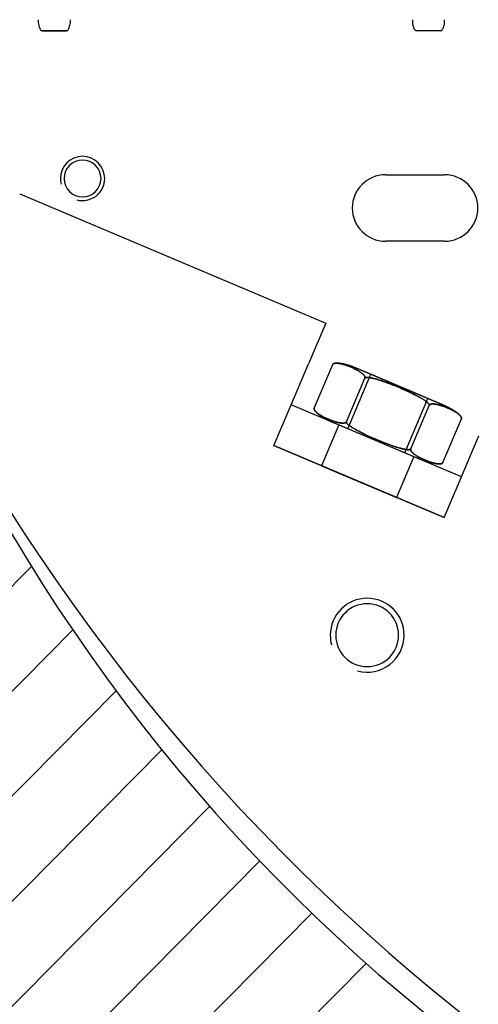
# Model space of a CAD drawing. Units: millimetres. Extents: x 3083 to 13360, y -120 to 11232.
# Drawn here: x 10360 to 10546, y 3832 to 4232 of the extents above; entities that cross this region are included whole.
import ezdxf

# ---------------------------------------------------------------- set-up
doc = ezdxf.new("R2010")
doc.units = ezdxf.units.MM
doc.layers.add('Dimensions', color=7, linetype='Continuous')

msp = doc.modelspace()

# ---------------------------------------------------------------- linework, layer by layer
for p, q in [((10369.041, 4227.621), (10378.869, 4227.621)), ((10378.869, 4227.621), (10369.041, 4227.621)), ((10530.766, 4227.621), (10520.938, 4227.621)), ((10530.766, 4227.621), (10520.938, 4227.621)), ((10508.404, 4169.122), (10532.404, 4169.122)), ((10359.904, 4161.394), (10484.157, 4108.836)), ((10532.404, 4142.122), (10508.404, 4142.122)), ((10484.157, 4108.836), (10477.145, 4092.258)), ((10470.132, 4075.68), (10477.145, 4092.258)), ((10479.494, 4074.326), (10486.974, 4092.009)), ((10486.998, 4092.059), (10486.974, 4092.009)), ((10486.998, 4092.059), (10486.974, 4092.009)), ((10487.027, 4092.107), (10486.998, 4092.059)), ((10487.027, 4092.107), (10486.998, 4092.059)), ((10487.06, 4092.153), (10487.027, 4092.107)), ((10487.06, 4092.153), (10487.027, 4092.107)), ((10487.098, 4092.197), (10487.06, 4092.153)), ((10487.098, 4092.197), (10487.06, 4092.153)), ((10487.14, 4092.239), (10487.098, 4092.197)), ((10487.14, 4092.239), (10487.098, 4092.197)), ((10487.187, 4092.279), (10487.14, 4092.239)), ((10487.187, 4092.279), (10487.14, 4092.239)), ((10487.238, 4092.317), (10487.187, 4092.279)), ((10487.238, 4092.317), (10487.187, 4092.279)), ((10487.294, 4092.353), (10487.238, 4092.317)), ((10487.294, 4092.353), (10487.238, 4092.317)), ((10487.355, 4092.386), (10487.294, 4092.353)), ((10487.355, 4092.386), (10487.294, 4092.353)), ((10487.419, 4092.418), (10487.355, 4092.386)), ((10487.419, 4092.418), (10487.355, 4092.386)), ((10487.489, 4092.447), (10487.419, 4092.418)), ((10487.489, 4092.447), (10487.419, 4092.418)), ((10487.562, 4092.474), (10487.489, 4092.447)), ((10487.562, 4092.474), (10487.489, 4092.447)), ((10487.64, 4092.498), (10487.562, 4092.474)), ((10487.64, 4092.498), (10487.562, 4092.474)), ((10487.723, 4092.521), (10487.64, 4092.498)), ((10487.723, 4092.521), (10487.64, 4092.498)), ((10487.809, 4092.541), (10487.723, 4092.521)), ((10487.809, 4092.541), (10487.723, 4092.521)), ((10487.9, 4092.559), (10487.809, 4092.541)), ((10487.9, 4092.559), (10487.809, 4092.541)), ((10487.995, 4092.575), (10487.9, 4092.559)), ((10487.995, 4092.575), (10487.9, 4092.559)), ((10488.093, 4092.588), (10487.995, 4092.575)), ((10488.093, 4092.588), (10487.995, 4092.575)), ((10488.196, 4092.6), (10488.093, 4092.588)), ((10488.196, 4092.6), (10488.093, 4092.588)), ((10488.303, 4092.609), (10488.196, 4092.6)), ((10488.303, 4092.609), (10488.196, 4092.6)), ((10488.414, 4092.615), (10488.303, 4092.609)), ((10488.414, 4092.615), (10488.303, 4092.609)), ((10488.529, 4092.62), (10488.414, 4092.615)), ((10488.529, 4092.62), (10488.414, 4092.615)), ((10488.648, 4092.622), (10488.529, 4092.62)), ((10488.648, 4092.622), (10488.529, 4092.62)), ((10488.77, 4092.621), (10488.648, 4092.622)), ((10488.77, 4092.621), (10488.648, 4092.622)), ((10488.896, 4092.619), (10488.77, 4092.621)), ((10488.896, 4092.619), (10488.77, 4092.621)), ((10489.026, 4092.614), (10488.896, 4092.619)), ((10489.026, 4092.614), (10488.896, 4092.619)), ((10489.159, 4092.607), (10489.026, 4092.614)), ((10489.159, 4092.607), (10489.026, 4092.614)), ((10489.296, 4092.598), (10489.159, 4092.607)), ((10489.296, 4092.598), (10489.159, 4092.607)), ((10489.436, 4092.586), (10489.296, 4092.598)), ((10489.436, 4092.586), (10489.296, 4092.598)), ((10489.579, 4092.572), (10489.436, 4092.586)), ((10489.579, 4092.572), (10489.436, 4092.586)), ((10489.726, 4092.556), (10489.579, 4092.572)), ((10489.726, 4092.556), (10489.579, 4092.572)), ((10489.876, 4092.538), (10489.726, 4092.556)), ((10489.876, 4092.538), (10489.726, 4092.556)), ((10490.029, 4092.517), (10489.876, 4092.538)), ((10490.029, 4092.517), (10489.876, 4092.538)), ((10490.185, 4092.494), (10490.029, 4092.517)), ((10490.185, 4092.494), (10490.029, 4092.517)), ((10490.343, 4092.469), (10490.185, 4092.494)), ((10490.343, 4092.469), (10490.185, 4092.494)), ((10490.505, 4092.441), (10490.343, 4092.469)), ((10490.505, 4092.441), (10490.343, 4092.469)), ((10490.67, 4092.412), (10490.505, 4092.441)), ((10490.67, 4092.412), (10490.505, 4092.441)), ((10490.837, 4092.38), (10490.67, 4092.412)), ((10490.837, 4092.38), (10490.67, 4092.412)), ((10491.007, 4092.346), (10490.837, 4092.38)), ((10491.007, 4092.346), (10490.837, 4092.38)), ((10491.179, 4092.31), (10491.007, 4092.346)), ((10491.179, 4092.31), (10491.007, 4092.346)), ((10491.353, 4092.272), (10491.179, 4092.31)), ((10491.353, 4092.272), (10491.179, 4092.31)), ((10491.53, 4092.232), (10491.353, 4092.272)), ((10491.53, 4092.232), (10491.353, 4092.272)), ((10491.71, 4092.19), (10491.53, 4092.232)), ((10491.71, 4092.19), (10491.53, 4092.232)), ((10491.891, 4092.145), (10491.71, 4092.19)), ((10491.891, 4092.145), (10491.71, 4092.19)), ((10492.074, 4092.099), (10491.891, 4092.145)), ((10492.074, 4092.099), (10491.891, 4092.145)), ((10492.259, 4092.05), (10492.074, 4092.099)), ((10492.259, 4092.05), (10492.074, 4092.099)), ((10492.446, 4092), (10492.259, 4092.05)), ((10492.446, 4092), (10492.259, 4092.05)), ((10492.635, 4091.947), (10492.446, 4092)), ((10492.635, 4091.947), (10492.446, 4092)), ((10492.826, 4091.893), (10492.635, 4091.947)), ((10492.826, 4091.893), (10492.635, 4091.947)), ((10493.017, 4091.837), (10492.826, 4091.893)), ((10493.017, 4091.837), (10492.826, 4091.893)), ((10493.211, 4091.779), (10493.017, 4091.837)), ((10493.211, 4091.779), (10493.017, 4091.837)), ((10493.065, 4065.98), (10502.415, 4088.084)), ((10493.065, 4065.98), (10502.415, 4088.084)), ((10493.405, 4091.719), (10493.211, 4091.779)), ((10493.405, 4091.719), (10493.211, 4091.779)), ((10493.601, 4091.657), (10493.405, 4091.719)), ((10493.601, 4091.657), (10493.405, 4091.719)), ((10493.798, 4091.594), (10493.601, 4091.657)), ((10493.798, 4091.594), (10493.601, 4091.657)), ((10493.996, 4091.528), (10493.798, 4091.594)), ((10493.996, 4091.528), (10493.798, 4091.594)), ((10494.195, 4091.461), (10493.996, 4091.528)), ((10494.195, 4091.461), (10493.996, 4091.528)), ((10494.395, 4091.393), (10494.195, 4091.461)), ((10494.395, 4091.393), (10494.195, 4091.461)), ((10494.595, 4091.322), (10494.395, 4091.393)), ((10494.595, 4091.322), (10494.395, 4091.393)), ((10494.796, 4091.25), (10494.595, 4091.322)), ((10494.796, 4091.25), (10494.595, 4091.322)), ((10494.997, 4091.177), (10494.796, 4091.25)), ((10494.997, 4091.177), (10494.796, 4091.25)), ((10495.199, 4091.102), (10494.997, 4091.177)), ((10495.199, 4091.102), (10494.997, 4091.177)), ((10495.401, 4091.026), (10495.199, 4091.102)), ((10495.401, 4091.026), (10495.199, 4091.102)), ((10495.603, 4090.948), (10495.401, 4091.026)), ((10495.603, 4090.948), (10495.401, 4091.026)), ((10495.806, 4090.868), (10495.603, 4090.948)), ((10495.806, 4090.868), (10495.603, 4090.948)), ((10496.008, 4090.788), (10495.806, 4090.868)), ((10496.008, 4090.788), (10495.806, 4090.868)), ((10496.21, 4090.706), (10496.008, 4090.788)), ((10496.21, 4090.706), (10496.008, 4090.788)), ((10496.411, 4090.623), (10496.21, 4090.706)), ((10496.411, 4090.623), (10496.21, 4090.706)), ((10496.613, 4090.538), (10496.411, 4090.623)), ((10496.613, 4090.538), (10496.411, 4090.623)), ((10531.426, 4075.812), (10496.613, 4090.538)), ((10496.613, 4090.538), (10531.426, 4075.812)), ((10525.624, 4078.267), (10502.415, 4088.084)), ((10492.55, 4068.804), (10500.029, 4086.487)), ((10492.55, 4068.804), (10500.029, 4086.487)), ((10516.274, 4056.163), (10525.624, 4078.267)), ((10516.274, 4056.163), (10525.624, 4078.267)), ((10463.12, 4059.102), (10470.132, 4075.68)), ((10539.207, 4046.462), (10470.132, 4075.68)), ((10479.451, 4074.164), (10479.445, 4074.106)), ((10479.451, 4074.164), (10479.445, 4074.106)), ((10479.445, 4074.106), (10479.445, 4074.047)), ((10479.445, 4074.106), (10479.445, 4074.047)), ((10479.445, 4074.047), (10479.449, 4073.985)), ((10479.445, 4074.047), (10479.449, 4073.985)), ((10479.449, 4073.985), (10479.457, 4073.922)), ((10479.449, 4073.985), (10479.457, 4073.922)), ((10479.461, 4074.22), (10479.451, 4074.164)), ((10479.461, 4074.22), (10479.451, 4074.164)), ((10479.457, 4073.922), (10479.471, 4073.857)), ((10479.457, 4073.922), (10479.471, 4073.857)), ((10479.475, 4074.274), (10479.461, 4074.22)), ((10479.475, 4074.274), (10479.461, 4074.22)), ((10479.471, 4073.857), (10479.489, 4073.791)), ((10479.471, 4073.857), (10479.489, 4073.791)), ((10479.494, 4074.326), (10479.475, 4074.274)), ((10479.494, 4074.326), (10479.475, 4074.274)), ((10479.489, 4073.791), (10479.512, 4073.722)), ((10479.489, 4073.791), (10479.512, 4073.722)), ((10479.512, 4073.722), (10479.539, 4073.652)), ((10479.512, 4073.722), (10479.539, 4073.652)), ((10479.539, 4073.652), (10479.571, 4073.581)), ((10479.539, 4073.652), (10479.571, 4073.581)), ((10479.571, 4073.581), (10479.607, 4073.507)), ((10479.571, 4073.581), (10479.607, 4073.507)), ((10479.607, 4073.507), (10479.648, 4073.433)), ((10479.607, 4073.507), (10479.648, 4073.433)), ((10479.648, 4073.433), (10479.694, 4073.357)), ((10479.648, 4073.433), (10479.694, 4073.357)), ((10479.694, 4073.357), (10479.744, 4073.279)), ((10479.694, 4073.357), (10479.744, 4073.279)), ((10479.744, 4073.279), (10479.799, 4073.2)), ((10479.744, 4073.279), (10479.799, 4073.2)), ((10479.799, 4073.2), (10479.858, 4073.12)), ((10479.799, 4073.2), (10479.858, 4073.12)), ((10479.858, 4073.12), (10479.922, 4073.038)), ((10479.858, 4073.12), (10479.922, 4073.038)), ((10479.922, 4073.038), (10479.99, 4072.955)), ((10479.922, 4073.038), (10479.99, 4072.955)), ((10479.99, 4072.955), (10480.063, 4072.871)), ((10479.99, 4072.955), (10480.063, 4072.871)), ((10480.063, 4072.871), (10480.139, 4072.785)), ((10480.063, 4072.871), (10480.139, 4072.785)), ((10480.139, 4072.785), (10480.22, 4072.699)), ((10480.139, 4072.785), (10480.22, 4072.699)), ((10480.22, 4072.699), (10480.306, 4072.611)), ((10480.22, 4072.699), (10480.306, 4072.611)), ((10480.306, 4072.611), (10480.395, 4072.522)), ((10480.306, 4072.611), (10480.395, 4072.522)), ((10480.395, 4072.522), (10480.489, 4072.433)), ((10480.395, 4072.522), (10480.489, 4072.433)), ((10480.489, 4072.433), (10480.587, 4072.342)), ((10480.489, 4072.433), (10480.587, 4072.342)), ((10480.587, 4072.342), (10480.689, 4072.25)), ((10480.587, 4072.342), (10480.689, 4072.25)), ((10480.689, 4072.25), (10480.795, 4072.158)), ((10480.689, 4072.25), (10480.795, 4072.158)), ((10480.795, 4072.158), (10480.905, 4072.065)), ((10480.795, 4072.158), (10480.905, 4072.065)), ((10480.905, 4072.065), (10481.018, 4071.971)), ((10480.905, 4072.065), (10481.018, 4071.971)), ((10481.018, 4071.971), (10481.136, 4071.876)), ((10481.018, 4071.971), (10481.136, 4071.876)), ((10481.136, 4071.876), (10481.257, 4071.781)), ((10481.136, 4071.876), (10481.257, 4071.781)), ((10518.66, 4057.76), (10526.14, 4075.443)), ((10518.66, 4057.76), (10526.14, 4075.443)), ((10531.426, 4075.812), (10531.627, 4075.727)), ((10531.426, 4075.812), (10531.627, 4075.727)), ((10531.627, 4075.727), (10531.827, 4075.64)), ((10531.627, 4075.727), (10531.827, 4075.64)), ((10531.827, 4075.64), (10532.027, 4075.552)), ((10531.827, 4075.64), (10532.027, 4075.552)), ((10532.027, 4075.552), (10532.225, 4075.463)), ((10532.027, 4075.552), (10532.225, 4075.463)), ((10532.225, 4075.463), (10532.423, 4075.373)), ((10532.225, 4075.463), (10532.423, 4075.373)), ((10532.423, 4075.373), (10532.62, 4075.283)), ((10532.423, 4075.373), (10532.62, 4075.283)), ((10532.62, 4075.283), (10532.815, 4075.191)), ((10532.62, 4075.283), (10532.815, 4075.191)), ((10532.815, 4075.191), (10533.01, 4075.098)), ((10532.815, 4075.191), (10533.01, 4075.098)), ((10533.01, 4075.098), (10533.203, 4075.005)), ((10533.01, 4075.098), (10533.203, 4075.005)), ((10533.203, 4075.005), (10533.394, 4074.911)), ((10533.203, 4075.005), (10533.394, 4074.911)), ((10533.394, 4074.911), (10533.584, 4074.816)), ((10533.394, 4074.911), (10533.584, 4074.816)), ((10533.584, 4074.816), (10533.772, 4074.721)), ((10533.584, 4074.816), (10533.772, 4074.721)), ((10533.772, 4074.721), (10533.959, 4074.624)), ((10533.772, 4074.721), (10533.959, 4074.624)), ((10533.959, 4074.624), (10534.144, 4074.528)), ((10533.959, 4074.624), (10534.144, 4074.528)), ((10534.144, 4074.528), (10534.326, 4074.431)), ((10534.144, 4074.528), (10534.326, 4074.431)), ((10534.326, 4074.431), (10534.507, 4074.333)), ((10534.326, 4074.431), (10534.507, 4074.333)), ((10534.507, 4074.333), (10534.686, 4074.235)), ((10534.507, 4074.333), (10534.686, 4074.235)), ((10534.686, 4074.235), (10534.862, 4074.137)), ((10534.686, 4074.235), (10534.862, 4074.137)), ((10534.862, 4074.137), (10535.036, 4074.038)), ((10534.862, 4074.137), (10535.036, 4074.038)), ((10535.036, 4074.038), (10535.208, 4073.94)), ((10535.036, 4074.038), (10535.208, 4073.94)), ((10535.208, 4073.94), (10535.377, 4073.841)), ((10535.208, 4073.94), (10535.377, 4073.841)), ((10535.377, 4073.841), (10535.543, 4073.742)), ((10535.377, 4073.841), (10535.543, 4073.742)), ((10535.543, 4073.742), (10535.707, 4073.642)), ((10535.543, 4073.742), (10535.707, 4073.642)), ((10535.707, 4073.642), (10535.868, 4073.543)), ((10535.707, 4073.642), (10535.868, 4073.543)), ((10535.868, 4073.543), (10536.026, 4073.444)), ((10535.868, 4073.543), (10536.026, 4073.444)), ((10536.026, 4073.444), (10536.181, 4073.345)), ((10536.026, 4073.444), (10536.181, 4073.345)), ((10536.181, 4073.345), (10536.333, 4073.246)), ((10536.181, 4073.345), (10536.333, 4073.246)), ((10536.333, 4073.246), (10536.482, 4073.147)), ((10536.333, 4073.246), (10536.482, 4073.147)), ((10536.482, 4073.147), (10536.628, 4073.049)), ((10536.482, 4073.147), (10536.628, 4073.049)), ((10536.628, 4073.049), (10536.771, 4072.951)), ((10536.628, 4073.049), (10536.771, 4072.951)), ((10536.771, 4072.951), (10536.91, 4072.853)), ((10536.771, 4072.951), (10536.91, 4072.853)), ((10536.91, 4072.853), (10537.046, 4072.755)), ((10536.91, 4072.853), (10537.046, 4072.755)), ((10537.046, 4072.755), (10537.178, 4072.658)), ((10537.046, 4072.755), (10537.178, 4072.658)), ((10537.178, 4072.658), (10537.307, 4072.562)), ((10537.178, 4072.658), (10537.307, 4072.562)), ((10537.307, 4072.562), (10537.432, 4072.466)), ((10537.307, 4072.562), (10537.432, 4072.466)), ((10537.432, 4072.466), (10537.553, 4072.371)), ((10537.432, 4072.466), (10537.553, 4072.371)), ((10537.553, 4072.371), (10537.671, 4072.276)), ((10537.553, 4072.371), (10537.671, 4072.276)), ((10537.671, 4072.276), (10537.784, 4072.182)), ((10537.671, 4072.276), (10537.784, 4072.182)), ((10537.784, 4072.182), (10537.894, 4072.089)), ((10537.784, 4072.182), (10537.894, 4072.089)), ((10537.894, 4072.089), (10538, 4071.996)), ((10537.894, 4072.089), (10538, 4071.996)), ((10538, 4071.996), (10538.102, 4071.905)), ((10538, 4071.996), (10538.102, 4071.905)), ((10538.102, 4071.905), (10538.2, 4071.814)), ((10538.102, 4071.905), (10538.2, 4071.814)), ((10481.257, 4071.781), (10481.382, 4071.685)), ((10481.257, 4071.781), (10481.382, 4071.685)), ((10481.382, 4071.685), (10481.511, 4071.588)), ((10481.382, 4071.685), (10481.511, 4071.588)), ((10481.511, 4071.588), (10481.643, 4071.491)), ((10481.511, 4071.588), (10481.643, 4071.491)), ((10481.643, 4071.491), (10481.779, 4071.394)), ((10481.643, 4071.491), (10481.779, 4071.394)), ((10481.779, 4071.394), (10481.918, 4071.296)), ((10481.779, 4071.394), (10481.918, 4071.296)), ((10481.918, 4071.296), (10482.061, 4071.198)), ((10481.918, 4071.296), (10482.061, 4071.198)), ((10482.061, 4071.198), (10482.207, 4071.099)), ((10482.061, 4071.198), (10482.207, 4071.099)), ((10482.207, 4071.099), (10482.356, 4071.001)), ((10482.207, 4071.099), (10482.356, 4071.001)), ((10482.356, 4071.001), (10482.508, 4070.902)), ((10482.356, 4071.001), (10482.508, 4070.902)), ((10482.508, 4070.902), (10482.663, 4070.803)), ((10482.508, 4070.902), (10482.663, 4070.803)), ((10482.663, 4070.803), (10482.821, 4070.703)), ((10482.663, 4070.803), (10482.821, 4070.703)), ((10482.821, 4070.703), (10482.982, 4070.604)), ((10482.821, 4070.703), (10482.982, 4070.604)), ((10482.982, 4070.604), (10483.146, 4070.505)), ((10482.982, 4070.604), (10483.146, 4070.505)), ((10483.146, 4070.505), (10483.312, 4070.406)), ((10483.146, 4070.505), (10483.312, 4070.406)), ((10483.312, 4070.406), (10483.481, 4070.307)), ((10483.312, 4070.406), (10483.481, 4070.307)), ((10483.481, 4070.307), (10483.653, 4070.208)), ((10483.481, 4070.307), (10483.653, 4070.208)), ((10483.653, 4070.208), (10483.827, 4070.11)), ((10483.653, 4070.208), (10483.827, 4070.11)), ((10483.827, 4070.11), (10484.003, 4070.011)), ((10483.827, 4070.11), (10484.003, 4070.011)), ((10484.003, 4070.011), (10484.182, 4069.913)), ((10484.003, 4070.011), (10484.182, 4069.913)), ((10484.182, 4069.913), (10484.363, 4069.816)), ((10484.182, 4069.913), (10484.363, 4069.816)), ((10484.363, 4069.816), (10484.545, 4069.719)), ((10484.363, 4069.816), (10484.545, 4069.719)), ((10484.545, 4069.719), (10484.73, 4069.622)), ((10484.545, 4069.719), (10484.73, 4069.622)), ((10484.73, 4069.622), (10484.917, 4069.526)), ((10484.73, 4069.622), (10484.917, 4069.526)), ((10484.917, 4069.526), (10485.105, 4069.431)), ((10484.917, 4069.526), (10485.105, 4069.431)), ((10485.105, 4069.431), (10485.295, 4069.336)), ((10485.105, 4069.431), (10485.295, 4069.336)), ((10485.295, 4069.336), (10485.487, 4069.242)), ((10485.295, 4069.336), (10485.487, 4069.242)), ((10485.487, 4069.242), (10485.68, 4069.148)), ((10485.487, 4069.242), (10485.68, 4069.148)), ((10485.68, 4069.148), (10485.874, 4069.056)), ((10485.68, 4069.148), (10485.874, 4069.056)), ((10485.874, 4069.056), (10486.069, 4068.964)), ((10485.874, 4069.056), (10486.069, 4068.964)), ((10486.069, 4068.964), (10486.266, 4068.873)), ((10486.069, 4068.964), (10486.266, 4068.873)), ((10486.266, 4068.873), (10486.464, 4068.783)), ((10486.266, 4068.873), (10486.464, 4068.783)), ((10486.464, 4068.783), (10486.662, 4068.695)), ((10486.464, 4068.783), (10486.662, 4068.695)), ((10486.662, 4068.695), (10486.862, 4068.607)), ((10486.662, 4068.695), (10486.862, 4068.607)), ((10486.862, 4068.607), (10487.062, 4068.52)), ((10486.862, 4068.607), (10487.062, 4068.52)), ((10487.062, 4068.52), (10487.263, 4068.434)), ((10487.062, 4068.52), (10487.263, 4068.434)), ((10487.263, 4068.434), (10522.077, 4053.708)), ((10487.263, 4068.434), (10522.077, 4053.708)), ((10531.715, 4052.237), (10539.195, 4069.921)), ((10538.2, 4071.814), (10538.294, 4071.724)), ((10538.2, 4071.814), (10538.294, 4071.724)), ((10538.294, 4071.724), (10538.383, 4071.636)), ((10538.294, 4071.724), (10538.383, 4071.636)), ((10538.383, 4071.636), (10538.469, 4071.548)), ((10538.383, 4071.636), (10538.469, 4071.548)), ((10538.469, 4071.548), (10538.55, 4071.461)), ((10538.469, 4071.548), (10538.55, 4071.461)), ((10538.55, 4071.461), (10538.627, 4071.376)), ((10538.55, 4071.461), (10538.627, 4071.376)), ((10538.627, 4071.376), (10538.699, 4071.292)), ((10538.627, 4071.376), (10538.699, 4071.292)), ((10538.699, 4071.292), (10538.767, 4071.209)), ((10538.699, 4071.292), (10538.767, 4071.209)), ((10538.767, 4071.209), (10538.831, 4071.127)), ((10538.767, 4071.209), (10538.831, 4071.127)), ((10538.831, 4071.127), (10538.89, 4071.047)), ((10538.831, 4071.127), (10538.89, 4071.047)), ((10538.89, 4071.047), (10538.945, 4070.968)), ((10538.89, 4071.047), (10538.945, 4070.968)), ((10538.945, 4070.968), (10538.995, 4070.89)), ((10538.945, 4070.968), (10538.995, 4070.89)), ((10538.995, 4070.89), (10539.041, 4070.814)), ((10538.995, 4070.89), (10539.041, 4070.814)), ((10539.041, 4070.814), (10539.082, 4070.739)), ((10539.041, 4070.814), (10539.082, 4070.739)), ((10539.082, 4070.739), (10539.118, 4070.666)), ((10539.082, 4070.739), (10539.118, 4070.666)), ((10539.118, 4070.666), (10539.15, 4070.594)), ((10539.118, 4070.666), (10539.15, 4070.594)), ((10539.15, 4070.594), (10539.178, 4070.524)), ((10539.15, 4070.594), (10539.178, 4070.524)), ((10539.178, 4070.524), (10539.2, 4070.456)), ((10539.178, 4070.524), (10539.2, 4070.456)), ((10539.214, 4069.973), (10539.195, 4069.921)), ((10539.214, 4069.973), (10539.195, 4069.921)), ((10539.2, 4070.456), (10539.218, 4070.389)), ((10539.2, 4070.456), (10539.218, 4070.389)), ((10539.229, 4070.027), (10539.214, 4069.973)), ((10539.229, 4070.027), (10539.214, 4069.973)), ((10539.218, 4070.389), (10539.232, 4070.324)), ((10539.218, 4070.389), (10539.232, 4070.324)), ((10539.239, 4070.082), (10539.229, 4070.027)), ((10539.239, 4070.082), (10539.229, 4070.027)), ((10539.232, 4070.324), (10539.24, 4070.261)), ((10539.232, 4070.324), (10539.24, 4070.261)), ((10539.244, 4070.14), (10539.239, 4070.082)), ((10539.244, 4070.14), (10539.239, 4070.082)), ((10539.24, 4070.261), (10539.244, 4070.2)), ((10539.24, 4070.261), (10539.244, 4070.2)), ((10539.244, 4070.2), (10539.244, 4070.14)), ((10539.244, 4070.2), (10539.244, 4070.14)), ((10489.473, 4067.499), (10482.461, 4050.921)), ((10489.473, 4067.499), (10482.461, 4050.921)), ((10489.473, 4067.499), (10519.866, 4054.643)), ((10516.274, 4056.163), (10493.065, 4065.98)), ((10540.134, 4048.655), (10546.219, 4063.04)), ((10532.195, 4029.885), (10463.12, 4059.102)), ((10463.12, 4059.102), (10532.195, 4029.885)), ((10519.866, 4054.643), (10512.854, 4038.066)), ((10519.866, 4054.643), (10512.854, 4038.066)), ((10522.278, 4053.624), (10522.077, 4053.708)), ((10522.278, 4053.624), (10522.077, 4053.708)), ((10522.479, 4053.541), (10522.278, 4053.624)), ((10522.479, 4053.541), (10522.278, 4053.624)), ((10522.681, 4053.459), (10522.479, 4053.541)), ((10522.681, 4053.459), (10522.479, 4053.541)), ((10522.884, 4053.378), (10522.681, 4053.459)), ((10522.884, 4053.378), (10522.681, 4053.459)), ((10523.086, 4053.299), (10522.884, 4053.378)), ((10523.086, 4053.299), (10522.884, 4053.378)), ((10523.288, 4053.221), (10523.086, 4053.299)), ((10523.288, 4053.221), (10523.086, 4053.299)), ((10523.49, 4053.145), (10523.288, 4053.221)), ((10523.49, 4053.145), (10523.288, 4053.221)), ((10523.692, 4053.07), (10523.49, 4053.145)), ((10523.692, 4053.07), (10523.49, 4053.145)), ((10523.893, 4052.996), (10523.692, 4053.07)), ((10523.893, 4052.996), (10523.692, 4053.07)), ((10524.094, 4052.924), (10523.893, 4052.996)), ((10524.094, 4052.924), (10523.893, 4052.996)), ((10524.294, 4052.854), (10524.094, 4052.924)), ((10524.294, 4052.854), (10524.094, 4052.924)), ((10524.494, 4052.785), (10524.294, 4052.854)), ((10524.494, 4052.785), (10524.294, 4052.854)), ((10524.693, 4052.718), (10524.494, 4052.785)), ((10524.693, 4052.718), (10524.494, 4052.785)), ((10524.891, 4052.653), (10524.693, 4052.718)), ((10524.891, 4052.653), (10524.693, 4052.718)), ((10525.088, 4052.59), (10524.891, 4052.653)), ((10525.088, 4052.59), (10524.891, 4052.653)), ((10525.284, 4052.528), (10525.088, 4052.59)), ((10525.284, 4052.528), (10525.088, 4052.59)), ((10525.478, 4052.468), (10525.284, 4052.528)), ((10525.478, 4052.468), (10525.284, 4052.528)), ((10525.672, 4052.41), (10525.478, 4052.468)), ((10525.672, 4052.41), (10525.478, 4052.468)), ((10525.864, 4052.354), (10525.672, 4052.41)), ((10525.864, 4052.354), (10525.672, 4052.41)), ((10526.054, 4052.299), (10525.864, 4052.354)), ((10526.054, 4052.299), (10525.864, 4052.354)), ((10526.243, 4052.247), (10526.054, 4052.299)), ((10526.243, 4052.247), (10526.054, 4052.299)), ((10526.43, 4052.196), (10526.243, 4052.247)), ((10526.43, 4052.196), (10526.243, 4052.247)), ((10526.615, 4052.148), (10526.43, 4052.196)), ((10526.615, 4052.148), (10526.43, 4052.196)), ((10526.798, 4052.102), (10526.615, 4052.148)), ((10526.798, 4052.102), (10526.615, 4052.148)), ((10526.98, 4052.057), (10526.798, 4052.102)), ((10526.98, 4052.057), (10526.798, 4052.102)), ((10527.159, 4052.015), (10526.98, 4052.057)), ((10527.159, 4052.015), (10526.98, 4052.057)), ((10527.336, 4051.975), (10527.159, 4052.015)), ((10527.336, 4051.975), (10527.159, 4052.015)), ((10527.51, 4051.936), (10527.336, 4051.975)), ((10527.51, 4051.936), (10527.336, 4051.975)), ((10527.683, 4051.9), (10527.51, 4051.936)), ((10527.683, 4051.9), (10527.51, 4051.936)), ((10527.852, 4051.866), (10527.683, 4051.9)), ((10527.852, 4051.866), (10527.683, 4051.9)), ((10528.02, 4051.835), (10527.852, 4051.866)), ((10528.02, 4051.835), (10527.852, 4051.866)), ((10528.184, 4051.805), (10528.02, 4051.835)), ((10528.184, 4051.805), (10528.02, 4051.835)), ((10531.335, 4051.86), (10531.27, 4051.829)), ((10531.335, 4051.86), (10531.27, 4051.829)), ((10531.395, 4051.894), (10531.335, 4051.86)), ((10531.395, 4051.894), (10531.335, 4051.86)), ((10531.451, 4051.93), (10531.395, 4051.894)), ((10531.451, 4051.93), (10531.395, 4051.894)), ((10531.502, 4051.967), (10531.451, 4051.93)), ((10531.502, 4051.967), (10531.451, 4051.93)), ((10531.549, 4052.007), (10531.502, 4051.967)), ((10531.549, 4052.007), (10531.502, 4051.967)), ((10531.592, 4052.049), (10531.549, 4052.007)), ((10531.592, 4052.049), (10531.549, 4052.007)), ((10531.629, 4052.093), (10531.592, 4052.049)), ((10531.629, 4052.093), (10531.592, 4052.049)), ((10531.662, 4052.139), (10531.629, 4052.093)), ((10531.662, 4052.139), (10531.629, 4052.093)), ((10531.691, 4052.187), (10531.662, 4052.139)), ((10531.691, 4052.187), (10531.662, 4052.139)), ((10531.715, 4052.237), (10531.691, 4052.187)), ((10531.715, 4052.237), (10531.691, 4052.187)), ((10482.461, 4050.921), (10512.854, 4038.066)), ((10528.346, 4051.778), (10528.184, 4051.805)), ((10528.346, 4051.778), (10528.184, 4051.805)), ((10528.505, 4051.753), (10528.346, 4051.778)), ((10528.505, 4051.753), (10528.346, 4051.778)), ((10528.661, 4051.73), (10528.505, 4051.753)), ((10528.661, 4051.73), (10528.505, 4051.753)), ((10528.814, 4051.709), (10528.661, 4051.73)), ((10528.814, 4051.709), (10528.661, 4051.73)), ((10528.963, 4051.691), (10528.814, 4051.709)), ((10528.963, 4051.691), (10528.814, 4051.709)), ((10529.11, 4051.675), (10528.963, 4051.691)), ((10529.11, 4051.675), (10528.963, 4051.691)), ((10529.253, 4051.661), (10529.11, 4051.675)), ((10529.253, 4051.661), (10529.11, 4051.675)), ((10529.394, 4051.649), (10529.253, 4051.661)), ((10529.394, 4051.649), (10529.253, 4051.661)), ((10529.53, 4051.64), (10529.394, 4051.649)), ((10529.53, 4051.64), (10529.394, 4051.649)), ((10529.663, 4051.633), (10529.53, 4051.64)), ((10529.663, 4051.633), (10529.53, 4051.64)), ((10529.793, 4051.628), (10529.663, 4051.633)), ((10529.793, 4051.628), (10529.663, 4051.633)), ((10529.919, 4051.625), (10529.793, 4051.628)), ((10529.919, 4051.625), (10529.793, 4051.628)), ((10530.041, 4051.625), (10529.919, 4051.625)), ((10530.041, 4051.625), (10529.919, 4051.625)), ((10530.16, 4051.627), (10530.041, 4051.625)), ((10530.16, 4051.627), (10530.041, 4051.625)), ((10530.275, 4051.631), (10530.16, 4051.627)), ((10530.275, 4051.631), (10530.16, 4051.627)), ((10530.386, 4051.638), (10530.275, 4051.631)), ((10530.386, 4051.638), (10530.275, 4051.631)), ((10530.493, 4051.647), (10530.386, 4051.638)), ((10530.493, 4051.647), (10530.386, 4051.638)), ((10530.596, 4051.658), (10530.493, 4051.647)), ((10530.596, 4051.658), (10530.493, 4051.647)), ((10530.695, 4051.672), (10530.596, 4051.658)), ((10530.695, 4051.672), (10530.596, 4051.658)), ((10530.789, 4051.688), (10530.695, 4051.672)), ((10530.789, 4051.688), (10530.695, 4051.672)), ((10530.88, 4051.706), (10530.789, 4051.688)), ((10530.88, 4051.706), (10530.789, 4051.688)), ((10530.967, 4051.726), (10530.88, 4051.706)), ((10530.967, 4051.726), (10530.88, 4051.706)), ((10531.049, 4051.748), (10530.967, 4051.726)), ((10531.049, 4051.748), (10530.967, 4051.726)), ((10531.127, 4051.773), (10531.049, 4051.748)), ((10531.127, 4051.773), (10531.049, 4051.748)), ((10531.2, 4051.8), (10531.127, 4051.773)), ((10531.2, 4051.8), (10531.127, 4051.773)), ((10531.27, 4051.829), (10531.2, 4051.8)), ((10531.27, 4051.829), (10531.2, 4051.8)), ((10539.207, 4046.462), (10540.134, 4048.655)), ((10532.195, 4029.885), (10539.207, 4046.462))]:
    msp.add_line(p, q)
for centre, radius, start, end in [((10385.404, 4167.622), 9, 0, 180), ((10385.404, 4167.622), 9, 0, 180), ((10817.029, 3673.522), 727.209, 136.5081, 237.64849), ((11052.935, 4474.019), 825, 201.353359, 254.605865), ((10982.939, 4392.929), 727.209, 197.518841, 256.737569), ((10385.404, 4167.622), 7.5, 0, 180), ((10508.404, 4155.622), 13.5, 90, 270), ((10532.404, 4155.622), 13.5, 270, 90), ((10385.404, 4167.622), 9, 180, 195), ((10385.404, 4167.622), 9, 180, 195), ((10385.404, 4167.622), 7.5, 180, 0), ((10385.404, 4167.622), 9, 255, 0), ((10385.404, 4167.622), 9, 255, 0), ((10500.97, 3982.08), 15, 0, 180), ((10500.97, 3982.08), 15, 0, 180), ((10500.97, 3982.08), 12.75, 0, 180), ((10500.97, 3982.08), 15, 180, 195), ((10500.97, 3982.08), 15, 180, 195), ((10500.97, 3982.08), 12.75, 180, 0), ((10500.97, 3982.08), 15, 255, 0), ((10500.97, 3982.08), 15, 255, 0)]:
    msp.add_arc(centre, radius, start, end)
for points, start_tangent, end_tangent in [([(10367.404, 4232.121), (10367.455, 4231), (10367.615, 4229.909), (10367.871, 4228.972), (10368.208, 4228.248), (10368.612, 4227.779), (10369.041, 4227.621)], (0, -1), (1, 0)), ([(10378.869, 4227.621), (10379.298, 4227.779), (10379.702, 4228.248), (10380.039, 4228.972), (10380.295, 4229.909), (10380.455, 4231), (10380.506, 4232.121)], (1, 0), (0, 1)), ([(10519.301, 4232.121), (10519.352, 4231), (10519.512, 4229.909), (10519.769, 4228.972), (10520.105, 4228.248), (10520.509, 4227.779), (10520.938, 4227.621)], (0, -1), (1, 0)), ([(10530.766, 4227.621), (10531.195, 4227.779), (10531.599, 4228.248), (10531.936, 4228.972), (10532.192, 4229.909), (10532.352, 4231), (10532.404, 4232.121)], (1, 0), (0, 1)), ([(10500.029, 4086.487), (10500.069, 4086.622), (10500.079, 4086.764), (10500.064, 4086.901), (10500.03, 4087.033), (10499.981, 4087.16), (10499.921, 4087.285), (10499.848, 4087.409), (10499.764, 4087.534), (10499.668, 4087.662), (10499.557, 4087.794), (10499.431, 4087.931), (10499.29, 4088.074), (10499.131, 4088.221), (10498.954, 4088.375), (10498.757, 4088.536), (10498.538, 4088.704), (10498.294, 4088.88), (10498.023, 4089.064), (10497.723, 4089.257), (10497.39, 4089.461), (10497.013, 4089.678), (10496.581, 4089.915), (10496.083, 4090.174), (10495.525, 4090.448), (10494.92, 4090.728), (10494.284, 4091.006), (10493.632, 4091.274), (10492.983, 4091.524), (10492.362, 4091.747), (10491.791, 4091.937), (10491.287, 4092.091), (10490.841, 4092.214), (10490.438, 4092.315), (10490.071, 4092.396), (10489.737, 4092.46), (10489.432, 4092.509), (10489.154, 4092.545), (10488.9, 4092.569), (10488.669, 4092.582), (10488.457, 4092.586), (10488.264, 4092.582), (10488.087, 4092.57), (10487.923, 4092.55), (10487.771, 4092.523), (10487.628, 4092.489), (10487.493, 4092.445), (10487.366, 4092.39), (10487.247, 4092.322), (10487.14, 4092.239), (10487.044, 4092.132), (10486.974, 4092.009)], (0.3895709, 0.9209965), (-0.3895735, -0.9209954)), ([(10486.974, 4092.009), (10487.044, 4092.133), (10487.14, 4092.239), (10487.251, 4092.324), (10487.371, 4092.393), (10487.5, 4092.447), (10487.637, 4092.491), (10487.782, 4092.526), (10487.935, 4092.552), (10488.1, 4092.571), (10488.278, 4092.582), (10488.472, 4092.586), (10488.682, 4092.582), (10488.912, 4092.568), (10489.164, 4092.544), (10489.439, 4092.508), (10489.739, 4092.46), (10490.067, 4092.397), (10490.422, 4092.319), (10490.807, 4092.223), (10491.23, 4092.107), (10491.707, 4091.963), (10492.252, 4091.785), (10492.855, 4091.572), (10493.494, 4091.328), (10494.149, 4091.063), (10494.798, 4090.782), (10495.423, 4090.496), (10496.006, 4090.213), (10496.529, 4089.943), (10496.981, 4089.697), (10497.371, 4089.472), (10497.713, 4089.263), (10498.019, 4089.066), (10498.293, 4088.88), (10498.538, 4088.704), (10498.756, 4088.537), (10498.952, 4088.377), (10499.128, 4088.224), (10499.285, 4088.078), (10499.425, 4087.937), (10499.551, 4087.801), (10499.66, 4087.671), (10499.756, 4087.545), (10499.84, 4087.423), (10499.913, 4087.3), (10499.976, 4087.173), (10500.026, 4087.043), (10500.063, 4086.908), (10500.079, 4086.768), (10500.069, 4086.623), (10500.029, 4086.487)], (0.3895722, 0.9209959), (-0.3895709, -0.9209965)), ([(10526.14, 4075.443), (10526.165, 4075.579), (10526.136, 4075.733), (10526.064, 4075.891), (10525.959, 4076.051), (10525.829, 4076.213), (10525.676, 4076.377), (10525.499, 4076.547), (10525.3, 4076.722), (10525.075, 4076.906), (10524.822, 4077.099), (10524.54, 4077.304), (10524.225, 4077.521), (10523.873, 4077.752), (10523.481, 4078), (10523.042, 4078.265), (10522.553, 4078.551), (10522.009, 4078.857), (10521.405, 4079.185), (10520.739, 4079.536), (10520.002, 4079.912), (10519.169, 4080.324), (10518.209, 4080.784), (10517.112, 4081.294), (10515.907, 4081.838), (10514.624, 4082.399), (10513.298, 4082.962), (10511.967, 4083.509), (10510.678, 4084.021), (10509.477, 4084.482), (10508.41, 4084.876), (10507.476, 4085.207), (10506.645, 4085.49), (10505.895, 4085.734), (10505.215, 4085.943), (10504.6, 4086.123), (10504.043, 4086.276), (10503.539, 4086.404), (10503.082, 4086.511), (10502.67, 4086.598), (10502.297, 4086.668), (10501.958, 4086.723), (10501.649, 4086.763), (10501.366, 4086.79), (10501.104, 4086.804), (10500.859, 4086.803), (10500.634, 4086.787), (10500.433, 4086.752), (10500.257, 4086.694), (10500.115, 4086.605), (10500.029, 4086.487)], (0.3895709, 0.9209965), (-0.3895709, -0.9209965)), ([(10500.029, 4086.487), (10500.11, 4086.6), (10500.24, 4086.686), (10500.403, 4086.745), (10500.592, 4086.782), (10500.798, 4086.801), (10501.023, 4086.805), (10501.268, 4086.796), (10501.533, 4086.775), (10501.821, 4086.742), (10502.135, 4086.696), (10502.479, 4086.635), (10502.854, 4086.561), (10503.265, 4086.469), (10503.716, 4086.36), (10504.212, 4086.23), (10504.758, 4086.078), (10505.357, 4085.901), (10506.012, 4085.696), (10506.728, 4085.462), (10507.511, 4085.195), (10508.387, 4084.884), (10509.385, 4084.516), (10510.515, 4084.085), (10511.745, 4083.598), (10513.041, 4083.069), (10514.369, 4082.509), (10515.688, 4081.935), (10516.954, 4081.367), (10518.12, 4080.826), (10519.146, 4080.335), (10520.035, 4079.895), (10520.816, 4079.496), (10521.514, 4079.127), (10522.138, 4078.785), (10522.695, 4078.469), (10523.192, 4078.176), (10523.636, 4077.903), (10524.03, 4077.65), (10524.38, 4077.415), (10524.691, 4077.196), (10524.966, 4076.991), (10525.21, 4076.797), (10525.426, 4076.613), (10525.619, 4076.434), (10525.789, 4076.258), (10525.933, 4076.086), (10526.049, 4075.917), (10526.13, 4075.751), (10526.164, 4075.586), (10526.14, 4075.443)], (0.3895709, 0.9209965), (-0.3895709, -0.9209965)), ([(10539.195, 4069.921), (10539.235, 4070.057), (10539.244, 4070.199), (10539.228, 4070.338), (10539.193, 4070.472), (10539.143, 4070.603), (10539.079, 4070.732), (10539.003, 4070.86), (10538.915, 4070.988), (10538.813, 4071.12), (10538.698, 4071.256), (10538.566, 4071.397), (10538.416, 4071.545), (10538.246, 4071.7), (10538.053, 4071.864), (10537.836, 4072.037), (10537.592, 4072.219), (10537.319, 4072.41), (10537.015, 4072.61), (10536.679, 4072.82), (10536.301, 4073.043), (10535.865, 4073.285), (10535.358, 4073.552), (10534.785, 4073.836), (10534.165, 4074.125), (10533.519, 4074.41), (10532.865, 4074.68), (10532.225, 4074.929), (10531.615, 4075.15), (10531.058, 4075.338), (10530.566, 4075.491), (10530.133, 4075.614), (10529.745, 4075.714), (10529.39, 4075.797), (10529.066, 4075.864), (10528.769, 4075.916), (10528.497, 4075.957), (10528.246, 4075.986), (10528.014, 4076.006), (10527.8, 4076.017), (10527.601, 4076.019), (10527.416, 4076.015), (10527.246, 4076.002), (10527.089, 4075.984), (10526.943, 4075.958), (10526.804, 4075.925), (10526.669, 4075.882), (10526.541, 4075.828), (10526.418, 4075.759), (10526.307, 4075.674), (10526.21, 4075.566), (10526.14, 4075.443)], (0.3895696, 0.920997), (-0.3895709, -0.9209965)), ([(10526.14, 4075.443), (10526.209, 4075.566), (10526.304, 4075.671), (10526.412, 4075.756), (10526.531, 4075.823), (10526.656, 4075.877), (10526.788, 4075.92), (10526.927, 4075.955), (10527.075, 4075.982), (10527.234, 4076.001), (10527.406, 4076.014), (10527.593, 4076.019), (10527.793, 4076.017), (10528.01, 4076.006), (10528.243, 4075.986), (10528.496, 4075.957), (10528.769, 4075.916), (10529.065, 4075.864), (10529.386, 4075.798), (10529.734, 4075.717), (10530.112, 4075.62), (10530.53, 4075.501), (10531.001, 4075.356), (10531.534, 4075.179), (10532.119, 4074.969), (10532.741, 4074.73), (10533.383, 4074.467), (10534.03, 4074.186), (10534.662, 4073.895), (10535.255, 4073.604), (10535.788, 4073.327), (10536.249, 4073.072), (10536.649, 4072.838), (10537.002, 4072.619), (10537.315, 4072.412), (10537.594, 4072.217), (10537.842, 4072.032), (10538.061, 4071.858), (10538.255, 4071.692), (10538.426, 4071.535), (10538.576, 4071.387), (10538.707, 4071.245), (10538.822, 4071.109), (10538.922, 4070.978), (10539.008, 4070.851), (10539.083, 4070.724), (10539.146, 4070.596), (10539.195, 4070.467), (10539.229, 4070.335), (10539.244, 4070.2), (10539.234, 4070.056), (10539.195, 4069.921)], (0.3895709, 0.9209965), (-0.3895683, -0.9209976)), ([(10492.55, 4068.804), (10492.48, 4068.681), (10492.386, 4068.576), (10492.278, 4068.492), (10492.16, 4068.424), (10492.036, 4068.371), (10491.906, 4068.328), (10491.77, 4068.293), (10491.625, 4068.267), (10491.471, 4068.247), (10491.304, 4068.234), (10491.122, 4068.228), (10490.926, 4068.229), (10490.714, 4068.238), (10490.483, 4068.257), (10490.231, 4068.285), (10489.955, 4068.325), (10489.655, 4068.377), (10489.328, 4068.443), (10488.973, 4068.525), (10488.588, 4068.624), (10488.163, 4068.744), (10487.684, 4068.892), (10487.14, 4069.073), (10486.544, 4069.288), (10485.911, 4069.532), (10485.26, 4069.799), (10484.607, 4070.084), (10483.975, 4070.377), (10483.384, 4070.668), (10482.857, 4070.944), (10482.402, 4071.196), (10482.008, 4071.428), (10481.66, 4071.645), (10481.351, 4071.85), (10481.075, 4072.044), (10480.83, 4072.227), (10480.614, 4072.401), (10480.422, 4072.565), (10480.254, 4072.721), (10480.106, 4072.868), (10479.976, 4073.009), (10479.862, 4073.143), (10479.764, 4073.273), (10479.678, 4073.4), (10479.604, 4073.527), (10479.542, 4073.654), (10479.493, 4073.783), (10479.46, 4073.913), (10479.445, 4074.048), (10479.455, 4074.191), (10479.494, 4074.326)], (-0.3895709, -0.9209965), (0.3895683, 0.9209976)), ([(10479.494, 4074.326), (10479.455, 4074.191), (10479.445, 4074.05), (10479.46, 4073.912), (10479.495, 4073.779), (10479.544, 4073.649), (10479.607, 4073.521), (10479.682, 4073.394), (10479.769, 4073.266), (10479.868, 4073.136), (10479.982, 4073.002), (10480.112, 4072.862), (10480.259, 4072.716), (10480.426, 4072.562), (10480.614, 4072.4), (10480.827, 4072.23), (10481.066, 4072.05), (10481.334, 4071.861), (10481.632, 4071.663), (10481.962, 4071.456), (10482.331, 4071.237), (10482.754, 4070.999), (10483.247, 4070.738), (10483.807, 4070.458), (10484.417, 4070.17), (10485.057, 4069.886), (10485.709, 4069.613), (10486.354, 4069.359), (10486.97, 4069.133), (10487.54, 4068.938), (10488.045, 4068.779), (10488.489, 4068.651), (10488.887, 4068.547), (10489.248, 4068.461), (10489.579, 4068.392), (10489.882, 4068.337), (10490.161, 4068.294), (10490.417, 4068.263), (10490.653, 4068.242), (10490.872, 4068.23), (10491.075, 4068.227), (10491.263, 4068.232), (10491.437, 4068.244), (10491.597, 4068.263), (10491.747, 4068.289), (10491.888, 4068.323), (10492.024, 4068.366), (10492.153, 4068.421), (10492.274, 4068.489), (10492.385, 4068.575), (10492.48, 4068.681), (10492.55, 4068.804)], (-0.3895696, -0.920997), (0.3895709, 0.9209965)), ([(10518.66, 4057.76), (10518.58, 4057.648), (10518.452, 4057.562), (10518.29, 4057.503), (10518.104, 4057.466), (10517.9, 4057.446), (10517.676, 4057.441), (10517.434, 4057.45), (10517.171, 4057.47), (10516.884, 4057.503), (10516.572, 4057.548), (10516.231, 4057.607), (10515.859, 4057.681), (10515.451, 4057.771), (10515.004, 4057.879), (10514.511, 4058.007), (10513.97, 4058.158), (10513.375, 4058.333), (10512.723, 4058.536), (10512.012, 4058.767), (10511.234, 4059.032), (10510.365, 4059.34), (10509.376, 4059.703), (10508.254, 4060.131), (10507.028, 4060.615), (10505.734, 4061.143), (10504.405, 4061.702), (10503.08, 4062.277), (10501.807, 4062.848), (10500.63, 4063.392), (10499.593, 4063.888), (10498.695, 4064.331), (10497.907, 4064.733), (10497.204, 4065.104), (10496.575, 4065.448), (10496.014, 4065.766), (10495.513, 4066.061), (10495.067, 4066.335), (10494.67, 4066.589), (10494.317, 4066.826), (10494.005, 4067.046), (10493.729, 4067.252), (10493.484, 4067.446), (10493.266, 4067.631), (10493.073, 4067.81), (10492.902, 4067.987), (10492.757, 4068.16), (10492.641, 4068.329), (10492.56, 4068.496), (10492.525, 4068.66), (10492.55, 4068.804)], (-0.3895709, -0.9209965), (0.3895709, 0.9209965)), ([(10492.55, 4068.804), (10492.525, 4068.669), (10492.552, 4068.517), (10492.623, 4068.36), (10492.726, 4068.201), (10492.854, 4068.04), (10493.006, 4067.877), (10493.181, 4067.708), (10493.379, 4067.534), (10493.602, 4067.351), (10493.852, 4067.159), (10494.132, 4066.955), (10494.444, 4066.739), (10494.793, 4066.509), (10495.182, 4066.263), (10495.616, 4065.999), (10496.102, 4065.716), (10496.642, 4065.411), (10497.241, 4065.084), (10497.903, 4064.735), (10498.634, 4064.362), (10499.46, 4063.952), (10500.41, 4063.496), (10501.499, 4062.988), (10502.7, 4062.446), (10503.98, 4061.884), (10505.307, 4061.32), (10506.642, 4060.771), (10507.938, 4060.254), (10509.149, 4059.789), (10510.227, 4059.39), (10511.17, 4059.054), (10512.008, 4058.769), (10512.764, 4058.523), (10513.448, 4058.311), (10514.067, 4058.13), (10514.628, 4057.976), (10515.135, 4057.846), (10515.594, 4057.738), (10516.009, 4057.65), (10516.384, 4057.58), (10516.725, 4057.525), (10517.035, 4057.484), (10517.319, 4057.457), (10517.582, 4057.443), (10517.828, 4057.443), (10518.053, 4057.459), (10518.256, 4057.494), (10518.432, 4057.552), (10518.574, 4057.642), (10518.66, 4057.76)], (-0.3895709, -0.9209965), (0.3895709, 0.9209965)), ([(10518.66, 4057.76), (10518.62, 4057.625), (10518.61, 4057.483), (10518.625, 4057.347), (10518.659, 4057.216), (10518.706, 4057.09), (10518.766, 4056.966), (10518.837, 4056.844), (10518.918, 4056.722), (10519.012, 4056.597), (10519.118, 4056.468), (10519.24, 4056.334), (10519.378, 4056.194), (10519.532, 4056.048), (10519.706, 4055.895), (10519.902, 4055.734), (10520.123, 4055.564), (10520.37, 4055.385), (10520.645, 4055.197), (10520.951, 4054.999), (10521.29, 4054.792), (10521.672, 4054.57), (10522.112, 4054.329), (10522.62, 4054.066), (10523.19, 4053.787), (10523.805, 4053.503), (10524.451, 4053.222), (10525.11, 4052.952), (10525.761, 4052.702), (10526.381, 4052.481), (10526.946, 4052.295), (10527.444, 4052.144), (10527.884, 4052.023), (10528.282, 4051.924), (10528.646, 4051.845), (10528.977, 4051.782), (10529.278, 4051.734), (10529.554, 4051.7), (10529.805, 4051.677), (10530.034, 4051.664), (10530.243, 4051.661), (10530.434, 4051.665), (10530.61, 4051.678), (10530.772, 4051.697), (10530.923, 4051.724), (10531.065, 4051.759), (10531.199, 4051.803), (10531.326, 4051.858), (10531.443, 4051.925), (10531.55, 4052.008), (10531.646, 4052.115), (10531.715, 4052.237)], (-0.3895709, -0.9209965), (0.3895735, 0.9209954)), ([(10531.715, 4052.237), (10531.646, 4052.115), (10531.551, 4052.009), (10531.441, 4051.924), (10531.322, 4051.856), (10531.194, 4051.801), (10531.058, 4051.757), (10530.915, 4051.723), (10530.764, 4051.696), (10530.601, 4051.677), (10530.425, 4051.665), (10530.234, 4051.661), (10530.027, 4051.664), (10529.8, 4051.677), (10529.553, 4051.7), (10529.282, 4051.734), (10528.987, 4051.78), (10528.665, 4051.841), (10528.315, 4051.917), (10527.937, 4052.009), (10527.523, 4052.122), (10527.057, 4052.26), (10526.527, 4052.431), (10525.936, 4052.638), (10525.305, 4052.875), (10524.654, 4053.137), (10524.004, 4053.414), (10523.374, 4053.7), (10522.781, 4053.985), (10522.245, 4054.259), (10521.78, 4054.51), (10521.378, 4054.74), (10521.026, 4054.952), (10520.713, 4055.152), (10520.432, 4055.341), (10520.182, 4055.52), (10519.958, 4055.69), (10519.757, 4055.853), (10519.578, 4056.008), (10519.417, 4056.156), (10519.273, 4056.299), (10519.145, 4056.438), (10519.033, 4056.571), (10518.935, 4056.699), (10518.849, 4056.825), (10518.775, 4056.95), (10518.712, 4057.078), (10518.661, 4057.208), (10518.626, 4057.343), (10518.61, 4057.482), (10518.62, 4057.624), (10518.66, 4057.76)], (-0.3895723, -0.9209959), (0.3895709, 0.9209965))]:
    msp.add_spline(points, degree=3, dxfattribs=dict(start_tangent=start_tangent, end_tangent=end_tangent))
at = {"layer": 'Dimensions'}
for p, q in [((10364.688, 4010.047), (10092.39, 3734.611)), ((10381.405, 3984.285), (10089.996, 3689.518)), ((10399.044, 3959.456), (10090.298, 3647.152)), ((10417.584, 3935.538), (10092.862, 3607.074)), ((10437.011, 3912.517), (10097.375, 3568.968)), ((10457.315, 3890.383), (10103.605, 3532.598)), ((10478.49, 3869.131), (10111.374, 3497.784)), ((10500.536, 3848.76), (10120.541, 3464.386))]:
    msp.add_line(p, q, dxfattribs=at)

doc.saveas('drawing.dxf')
